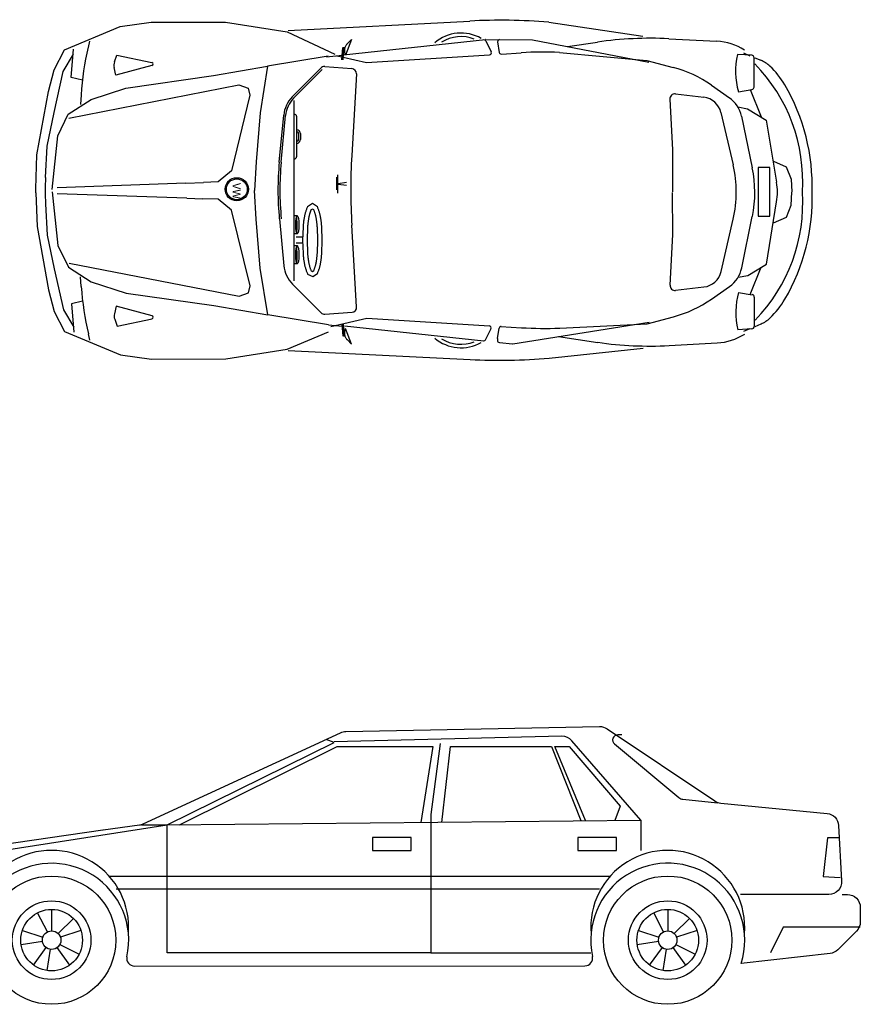
# Model space of a CAD drawing. Units: millimetres. Extents: x 4011 to 4212, y 2097 to 2179.
# Drawn here: x 4036 to 4039, y 2143 to 2147 of the extents above; entities that cross this region are included whole.
import ezdxf

# ---------------------------------------------------------------- set-up
doc = ezdxf.new("R2010")
doc.units = ezdxf.units.MM
doc.linetypes.add('AUSGEZOGEN', pattern=[1, 1, 0])
doc.layers.add('DIEN HOA', color=111, linetype='Continuous')
doc.layers.add('furn', color=7, linetype='Continuous')
doc.styles.get("Standard").update_dxf_attribs({"font": 'arial.ttf'})

# ---------------------------------------------------------------- blocks, each defined once
blk = doc.blocks.new('SYMBOL_Car_10')
at = {"linetype": 'ByBlock'}
for p, q in [((-36.59, 30.42), (-0.29, 32.28)), ((15.51, 32.05), (34.29, 29.24)), ((-76.24, 28.24), (-76.52, 27.03)), ((-25.51, 25.5), (2.88, 28.58)), ((12.23, 28.54), (35.5, 24.07)), ((19.23, 27.19), (25.23, 28.08)), ((39.47, 28.74), (49.09, 28.24)), ((-81.48, 22.17), (-79.44, 25.64)), ((-79.9, 20.97), (-79.44, 26.68)), ((6.03, 25.69), (10, 25.94)), ((17.63, 26.02), (35.07, 24.39)), ((56.04, 25.44), (53.22, 25.62)), ((54.41, 25.9), (55.68, 25.36)), ((-71.26, 24.11), (-70.77, 25.47)), ((-70.77, 25.47), (-63.78, 24)), ((-28.58, 25.29), (-40.69, 23.24)), ((-28.87, 25.13), (-25.77, 25.47)), ((-26.88, 25.35), (-25.8, 25.1)), ((-25.54, 25.04), (-20.89, 23.99)), ((-20.89, 23.99), (3.66, 25.54)), ((35.07, 24.39), (40.35, 23)), ((56.51, 19.1), (56.51, 24.94)), ((56.68, 24.94), (57.85, 24.45)), ((-83.32, 14.03), (-81.48, 22.17)), ((-71, 21.48), (-71.33, 22.99)), ((-63.77, 23.41), (-71, 21.48)), ((-29.26, 23.18), (-23.85, 22.77)), ((-22.93, 21.72), (-23.86, 5.41)), ((-77.67, 20.48), (-79.9, 20.97)), ((47.98, 19.47), (51.57, 16.96)), ((53.38, 18.15), (56.09, 18.6)), ((55.72, 18.59), (57.93, 13.12)), ((-77.94, 17.55), (-78.07, 15.59)), ((39.69, 16.66), (40.24, 6.56)), ((40.8, 17.71), (46.47, 17.05)), ((-84.68, 7.27), (-83.32, 14.03)), ((49.9, 13.99), (52.34, 3.53)), ((53.29, 15.13), (55.22, 14.76)), ((55.22, 14.76), (58.95, 12.5)), ((-38.33, 4.1), (-37.45, 13.46)), ((-37.94, 4.07), (-37.06, 13.42)), ((54.01, 13.27), (56.15, 2.98)), ((58.95, 12.5), (61.01, 0.06)), ((-85.02, 1.03), (-84.68, 7.27)), ((40.24, 6.56), (40.23, -1.85)), ((60.36, 4.25), (62.95, 3.15)), ((62.95, 3.15), (63.91, 0.7)), ((63.91, 0.7), (64.07, -1.88)), ((63.92, -4.48), (64.07, -1.9)), ((-86.96, -2.02), (-86.73, -8.79)), ((40.26, -10.38), (40.23, -1.98)), ((58.98, -16.28), (61.01, -3.84)), ((-85.02, -4.27), (-84.67, -10.51)), ((62.96, -6.92), (63.92, -4.48)), ((-38.32, -7.26), (-37.42, -16.62)), ((49.93, -17.79), (52.35, -7.33)), ((54.04, -17.06), (56.16, -6.77)), ((60.38, -8.03), (62.96, -6.92)), ((-86.73, -8.79), (-84.41, -21.42)), ((-22.88, -24.85), (-23.85, -8.54)), ((-84.67, -10.51), (-83.28, -17.26)), ((39.73, -20.48), (40.26, -10.38)), ((-83.28, -17.26), (-81.44, -25.4)), ((55.25, -18.56), (58.98, -16.28)), ((55.76, -22.38), (57.96, -16.91)), ((-77.9, -20.77), (-78.04, -18.82)), ((53.32, -18.93), (55.25, -18.56)), ((-84.41, -21.42), (-83.27, -25.76)), ((-35.71, -20.27), (-29.99, -26.03)), ((40.84, -21.53), (46.5, -20.86)), ((48.02, -23.27), (51.61, -20.76)), ((53.42, -21.94), (56.13, -22.4)), ((56.55, -22.89), (56.56, -28.73)), ((-81.44, -25.4), (-79.39, -28.87)), ((-77.62, -23.7), (-79.86, -24.2)), ((-79.86, -24.2), (-79.38, -29.91)), ((-70.95, -24.69), (-71.28, -26.21)), ((-63.72, -26.61), (-70.95, -24.69)), ((-83.27, -25.76), (-81.22, -29.74)), ((-71.21, -27.32), (-70.71, -28.68)), ((-70.71, -28.68), (-63.73, -27.2)), ((-28.53, -28.43), (-40.64, -26.4)), ((-29.21, -26.32), (-23.8, -25.9)), ((-28.06, -28.77), (-20.84, -27.11)), ((-20.84, -27.11), (3.63, -28.61)), ((35.13, -28.22), (40.4, -26.82)), ((-28.53, -28.43), (-25.8, -28.72)), ((-25.3, -28.65), (2.52, -31.62)), ((5.95, -28.76), (10.05, -29.01)), ((8.35, -32.23), (35.55, -27.9)), ((17.68, -29.07), (35.13, -28.22)), ((56.09, -29.23), (53.28, -29.42)), ((54.46, -29.69), (55.73, -29.15)), ((56.73, -28.73), (57.91, -28.24)), ((-81.22, -29.74), (-70.03, -34.41)), ((-76.18, -31.46), (-76.46, -30.25)), ((-36.73, -33.31), (-28.52, -29.82)), ((17.41, -30.79), (25.29, -31.93)), ((-49.04, -35.24), (-36.73, -33.31)), ((5.65, -31.95), (8.24, -32.23)), ((15.58, -35.11), (34.35, -33.08)), ((39.53, -32.57), (49.15, -32.05)), ((-70.03, -34.41), (-63.86, -35.26)), ((-63.86, -35.26), (-49.04, -35.24)), ((-36.53, -33.57), (-0.22, -35.37))]:
    blk.add_line(p, q, dxfattribs=at)
at = {"linetype": 'AUSGEZOGEN'}
for p, q in [((-23.91, 28.62), (-25.09, 25.44)), ((-24.77, 27.7), (-23.91, 28.62)), ((-25.84, 24.53), (-25.67, 27.02)), ((-25.58, 24.56), (-25.41, 27.04)), ((-24.9, 0), (-26.6, -0.23)), ((-26.6, -0.23), (-26.6, -0.4)), ((-26.6, -0.38), (-26.6, -0.4)), ((-24.9, -0.61), (-26.6, -0.38)), ((-34.93, -10.82), (-33.66, -10.82)), ((-34.93, -12.07), (-33.66, -12.07)), ((-25.84, -28.23), (-25.67, -30.71)), ((-25.58, -28.25), (-25.41, -30.74)), ((-23.91, -32.31), (-25.09, -29.13)), ((-24.77, -31.39), (-23.91, -32.31))]:
    blk.add_line(p, q, dxfattribs=at)
for p, q in [((2.91, 28.33), (3.99, 26.11)), ((2.92, 28.59), (12.23, 28.54)), ((5.29, 28.12), (5.62, 26.02)), ((-35.35, -19.65), (-35.35, 16.41)), ((-35.29, 13.64), (-35.31, 13.64)), ((-34.89, 13.25), (-34.89, 5.14)), ((-34.5, 9.78), (-34.5, 8.62)), ((-34.1, 9.78), (-34.1, 8.62)), ((-35.29, 4.75), (-35.25, 4.75)), ((-56.99, -0.09), (-53.44, 0.04)), ((-26.91, 1.11), (-26.91, -1.45)), ((-26.71, 1.57), (-26.71, -2.1)), ((-86.96, -2.02), (-86.96, -1.22)), ((-56.83, -3.11), (-53.6, -3.22)), ((-34.67, -6.62), (-35.35, -6.62)), ((-34.67, -10.23), (-35.35, -10.23)), ((-34.67, -12.65), (-35.35, -12.65)), ((-34.67, -16.26), (-35.35, -16.26)), ((2.87, -31.4), (3.96, -29.18)), ((5.26, -31.19), (5.58, -29.1)), ((5.26, -31.19), (5.26, -31.49))]:
    blk.add_line(p, q)
at = {"linetype": 'ByBlock'}
for points in [[(-86.96, -1.22), (-86.75, 5.54), (-84.45, 18.19), (-83.32, 22.52), (-81.27, 26.51), (-70.09, 31.19), (-63.92, 32.06), (-49.11, 32.06), (-36.79, 30.15), (-27.23, 25.68)], [(-83.68, -1.38), (-82.58, 9.33), (-80.48, 13.69), (-75.93, 16.61), (-68.98, 18.89), (-51.48, 21.38), (-40.69, 23.24), (-42.17, 13.92), (-42.93, 4.15), (-43.26, -1.59)], [(-35.75, 17.12), (-30.04, 22.88)], [(-35.47, 16.84), (-29.76, 22.61)], [(-80.34, 12.88), (-46.4, 19.55), (-44.53, 18.84), (-44.2, 17.46), (-47.87, 2.36), (-50.57, 0.14), (-53.44, 0.04)], [(-83.68, -1.86), (-82.55, -12.57), (-80.45, -16.92), (-75.9, -19.83), (-68.94, -22.1), (-51.43, -24.56), (-40.64, -26.4), (-42.14, -17.09), (-42.92, -7.32), (-43.26, -1.59)], [(-56.99, -0.09), (-82.69, -1.02)], [(-56.83, -3.11), (-82.69, -2.22)], [(-80.31, -16.11), (-46.36, -22.72), (-44.49, -22.02), (-44.16, -20.63), (-47.86, -5.54), (-50.57, -3.33), (-53.6, -3.22)]]:
    blk.add_lwpolyline(points, dxfattribs=at)
blk.add_lwpolyline([(59.67, 3), (57.31, 3), (57.31, -6.71), (59.67, -6.71)], close=True)
at = {"linetype": 'AUSGEZOGEN'}
for points in [[(-33.68, -11.52), (-33.59, -14.14, 0.025051), (-33.35, -16.08, 0.065567), (-32.67, -18.27), (-31.65, -18.79), (-30.71, -18.16, 0.064107), (-30.07, -16.08, 0.025051), (-29.84, -14.14), (-29.74, -11.52), (-29.84, -8.89, 0.025051), (-30.07, -6.95, 0.064107), (-30.71, -4.87), (-31.71, -4.2), (-32.71, -4.87, 0.064107), (-33.35, -6.95, 0.025051), (-33.59, -8.89)], [(-32.79, -11.52), (-32.7, -14.09, 0.024844), (-32.47, -15.93, 0.055941), (-31.98, -17.62), (-31.71, -17.75), (-31.43, -17.56, 0.055941), (-30.95, -15.93, 0.024844), (-30.73, -14.09), (-30.64, -11.52), (-30.73, -8.94, 0.024844), (-30.95, -7.11, 0.055941), (-31.43, -5.47), (-31.71, -5.28), (-32, -5.47, 0.055941), (-32.47, -7.11, 0.024844), (-32.7, -8.94)]]:
    blk.add_lwpolyline(points, format="xyb", close=True, dxfattribs=at)
for radius in [2.32, 2.08]:
    blk.add_circle((-46.82, -1.34), radius)
at = {"linetype": 'ByBlock'}
for centre, radius, start, end in [((5.88, -87.56), 120, 85.3952, 92.9452), ((-2.04, 21.76), 8.12, 60.1734, 130.3012), ((-2.04, 21.76), 7.41, 68.976, 121.4985), ((35.7, -43.16), 72, 86.9998, 98.3676), ((48.54, 17.06), 11.2, 57.3299, 87.1824), ((-18.08, 13.45), 60, 166.9166, 176.0811), ((14.55, -45.91), 72, 87.5491, 93.6237), ((67.13, 22.18), 14.33, 166.0961, 196.3535), ((-69.38, 23.43), 2, 159.9787, 192.5384), ((-63.85, 23.7), 0.3, 284.96, 78.1125), ((56.01, 24.94), 0.5, 0, 86.3304), ((32.87, 0.31), 33.36, 356.2451, 44.5195), ((55.53, 18.92), 6, 46.3836, 67.2014), ((-29.33, 22.18), 1, 85.7151, 135.3046), ((-23.93, 21.77), 1, 356.7256, 85.7151), ((34.24, -0.21), 24, 55.07, 75.2551), ((47.84, 10.85), 17.15, 30.4577, 46.3836), ((40.69, 16.72), 1, 83.376, 183.115), ((56.01, 19.1), 0.5, 279.6077, 0), ((28.28, -0.65), 39.84, 358.0694, 30.4577), ((-31.48, 12.9), 6, 135.3046, 174.6214), ((-31.48, 12.9), 5.61, 135.3046, 174.6214), ((46, 13.08), 4, 13.1226, 83.376), ((48.13, 12.04), 6, 11.7694, 55.07), ((21.4, -1.52), 60, 174.6214, 185.4916), ((21.4, -1.52), 59.61, 174.6214, 185.4916), ((95.94, -1.45), 120, 176.7256, 183.3874), ((28.96, -1.92), 24, 346.9903, 13.1226), ((32.66, -1.92), 24, 348.3436, 11.7694), ((-37.09, -1.57), 48, 176.8942, 183.2188), ((49.17, -1.9), 12, 350.7246, 9.3883), ((32.88, -4.14), 33.36, 315.5935, 3.8679), ((28.28, -3.19), 39.84, 329.6553, 2.0435), ((-31.45, -16.04), 6, 185.4916, 224.8083), ((48.16, -15.85), 6, 305.0429, 348.3436), ((46.03, -16.89), 4, 276.737, 346.9903), ((-18.05, -16.56), 60, 184.0319, 193.1964), ((40.73, -20.54), 1, 176.9979, 276.737), ((34.24, -3.62), 24, 284.8579, 305.0429), ((67.18, -25.95), 14.33, 163.7595, 194.0169), ((56.05, -22.89), 0.5, 0.113, 80.5053), ((47.86, -14.65), 17.15, 313.7293, 329.6553), ((-23.88, -24.91), 1, 274.3979, 3.3874), ((-69.33, -26.64), 2, 167.5746, 200.1342), ((-63.8, -26.9), 0.3, 282.0005, 75.153), ((-29.28, -25.32), 1, 224.8083, 274.3979), ((55.57, -22.71), 6, 292.9116, 313.7293), ((14.46, 42.86), 72, 266.4893, 272.5638), ((56.06, -28.74), 0.5, 273.7825, 0.113), ((-2.04, -24.89), 8.12, 229.6988, 299.8266), ((-2.04, -24.89), 7.41, 238.5015, 291.024), ((48.57, -20.86), 11.2, 272.9306, 302.783), ((8.29, -31.84), 0.394, 263.9043, 279.0446), ((35.62, 39.33), 72, 261.7454, 273.1132), ((5.71, 84.49), 120, 267.1678, 274.7177)]:
    blk.add_arc(centre, radius, start, end, dxfattribs=at)
at = {"linetype": 'AUSGEZOGEN'}
for centre, start, end in [((-23.34, 26.35), 136.9753, 201.6391), ((-23.34, -30.05), 158.3609, 223.0247)]:
    blk.add_arc(centre, 1.97, start, end, dxfattribs=at)
for centre, radius, start, end in [((2.56, 28.15), 0.394, 25.9881, 96.2087), ((2.92, 28.19), 0.394, 89.7131, 96.2087), ((5.68, 28.18), 0.394, 89.7131, 188.7514), ((3.64, 25.93), 0.394, 273.6237, 25.9881), ((6, 26.08), 0.394, 188.7514, 273.6237), ((-35.29, 13.25), 0.394, 0, 90), ((-34.89, 9.78), 0.787, 0, 90), ((-34.89, 9.78), 0.394, 0, 90), ((-34.89, 8.62), 0.394, 270, 0), ((-34.89, 8.62), 0.787, 270, 0), ((-35.29, 5.14), 0.394, 270, 0), ((3.6, -29.01), 0.394, 334.0119, 86.3763), ((5.97, -29.16), 0.394, 86.3763, 171.2486), ((2.52, -31.23), 0.394, 263.7913, 334.0119), ((5.64, -31.55), 0.394, 171.2486, 270.2869)]:
    blk.add_arc(centre, radius, start, end)
for centre in [(-34.74, -8.43), (-34.74, -14.46)]:
    blk.add_ellipse(centre, major_axis=(0, -1.79), ratio=0.171427)
for points in [[(-34.89, -10), (-34.85, -9.87), (-34.8, -9.65), (-34.68, -8.55), (-34.76, -7.27), (-34.89, -6.86)], [(-34.89, -16.02), (-34.85, -15.89), (-34.8, -15.67), (-34.68, -14.58), (-34.76, -13.3), (-34.89, -12.89)]]:
    blk.add_open_spline(points, degree=3, knots=[0.469093, 0.469093, 0.469093, 0.469093, 1.003097, 1.003097, 2.674409, 2.674409, 2.674409, 2.674409])
at = {"insert": (-46.06, -0.07), "char_height": 1.6163, "width": 2.5621, "attachment_point": 1, "rotation": 270}
blk.add_mtext('\\Fromans.shx|c0;VW', dxfattribs=at)
blk = doc.blocks.new('Archi.Space.Cars46465')
at = {"layer": 'DIEN HOA'}
for p, q in [((160.454, 101.7848), (160.454, 101.6667)), ((157.5626, 101.4678), (157.584, 101.5823)), ((158.3822, 101.5667), (160.335, 101.5667)), ((158.4103, 101.5164), (160.2927, 101.5164)), ((158.1423, 101.3488), (158.1041, 101.4236)), ((158.1586, 101.4367), (158.1586, 101.3527)), ((160.5423, 101.3488), (160.5041, 101.4236)), ((160.5586, 101.4367), (160.5586, 101.3527)), ((157.5092, 101.3838), (157.7965, 101.3838)), ((157.7965, 101.3838), (157.7965, 101.3576)), ((158.1841, 101.3422), (158.2435, 101.4016)), ((160.5841, 101.3422), (160.6435, 101.4016)), ((157.7965, 101.3576), (157.5512, 101.3576)), ((158.0445, 101.3538), (158.1244, 101.3278)), ((158.2727, 101.3538), (158.1929, 101.3278)), ((160.4445, 101.3538), (160.5244, 101.3278)), ((160.6727, 101.3538), (160.5929, 101.3278)), ((158.1231, 101.3111), (158.0401, 101.2979)), ((158.1907, 101.3004), (158.2655, 101.2622)), ((160.5231, 101.3111), (160.4401, 101.2979)), ((160.5907, 101.3004), (160.6655, 101.2622)), ((158.0881, 101.2196), (158.1375, 101.2876)), ((158.153, 101.2812), (158.1398, 101.1982)), ((158.2292, 101.2196), (158.1798, 101.2876)), ((159.6362, 101.2667), (160.2586, 101.2667)), ((160.4881, 101.2196), (160.5375, 101.2876)), ((160.553, 101.2812), (160.5398, 101.1982)), ((160.6292, 101.2196), (160.5798, 101.2876)), ((158.4812, 101.2158), (160.2362, 101.2167))]:
    blk.add_line(p, q, dxfattribs=at)
for points in [[(157.8586, 101.4667), (157.544, 101.4664, 0.013086), (157.5516, 101.5225), (157.5624, 101.5625, -0.286413), (157.5973, 101.6024), (157.805, 101.6656, -0.037736), (157.8124, 101.6673), (158.3583, 101.7467, -0.002973), (158.3589, 101.7468), (158.5007, 101.7657, 0.079701), (158.5158, 101.7702), (159.2842, 102.1251, -0.10818), (159.305, 102.1301), (160.2922, 102.1495, -0.160441), (160.3221, 102.1403), (160.7418, 101.8596, 0.130738), (160.7659, 101.8507), (161.1791, 101.8106, -0.370816), (161.2242, 101.7635), (161.2358, 101.5474, -0.430034), (161.1859, 101.4947), (160.8415, 101.4947)], [(158.6086, 101.7667), (160.454, 101.7848), (160.1851, 102.0941, 0.22358), (160.1461, 102.1113), (159.2592, 102.0892)], [(160.3791, 102.1167), (160.3639, 102.1167, 0.701473), (160.3511, 102.0814), (160.6016, 101.8726, 0.149204), (160.6177, 101.8658), (160.7526, 101.8519)], [(157.5745, 101.4655), (157.5902, 101.5495, -0.285047), (157.6258, 101.5885), (157.8083, 101.64, -0.030023), (157.8317, 101.6451), (158.6086, 101.7667)], [(157.5958, 101.5649), (157.6137, 101.5649, -0.344089), (157.6622, 101.5271), (157.6678, 101.5046, -0.487996), (157.6484, 101.4797), (157.5816, 101.4797)], [(161.2386, 101.4947), (161.2586, 101.4947, -0.414214), (161.3086, 101.4447), (161.3086, 101.3874, -0.198912), (161.294, 101.3521), (161.221, 101.2791, -0.170304), (161.1912, 101.2648), (160.8447, 101.2263)], [(157.5586, 101.4667), (157.5086, 101.4667), (157.5086, 101.3377, 0.357511), (157.5488, 101.2887), (157.8734, 101.2238)]]:
    blk.add_lwpolyline(points, format="xyb", dxfattribs=at)
for points in [[(158.5086, 101.7667), (158.6086, 101.7667), (159.2586, 102.0867), (159.2277, 102.099)], [(159.6718, 102.0834), (159.6362, 101.8064), (159.6362, 101.2667), (158.6086, 101.2667), (158.6086, 101.7667)], [(158.6562, 101.7663), (159.271, 102.0713), (159.644, 102.0713), (159.5974, 101.7748)], [(159.678, 101.7748), (159.7119, 102.0713), (160.1061, 102.0713), (160.2206, 101.7832)], [(160.2376, 101.7832), (160.1189, 102.0713), (160.174, 102.0713), (160.3732, 101.8383), (160.352, 101.7832)], [(161.2231, 101.7155), (161.1811, 101.7155), (161.1636, 101.565), (161.2302, 101.5615)], [(161.3086, 101.3667), (161.0086, 101.3667), (160.9586, 101.2667)]]:
    blk.add_lwpolyline(points, dxfattribs=at)
for points in [[(159.4086, 101.7167), (159.4086, 101.6667), (159.5586, 101.6667), (159.5586, 101.7167)], [(160.2086, 101.7167), (160.2086, 101.6667), (160.3586, 101.6667), (160.3586, 101.7167)]]:
    blk.add_lwpolyline(points, close=True, dxfattribs=at)
at = {"layer": 'DIEN HOA', "color": 5}
for centre in [(158.1586, 101.3167), (160.5586, 101.3167)]:
    blk.add_circle(centre, 0.25, dxfattribs=at)
at = {"layer": 'DIEN HOA'}
for centre, radius in [((158.1586, 101.3167), 0.1532), ((160.5586, 101.3167), 0.1532), ((158.1586, 101.3167), 0.12), ((160.5586, 101.3167), 0.12), ((158.1586, 101.3167), 0.036), ((160.5586, 101.3167), 0.036)]:
    blk.add_circle(centre, radius, dxfattribs=at)
for centre, radius, start, end in [((158.1586, 101.3667), 0.3, 355.2198, 184.7802), ((160.5586, 101.3667), 0.3, 355.2198, 184.7802), ((158.1588, 101.3162), 0.3, 347.6732, 197.9518), ((160.5586, 101.3167), 0.3, 342.4544, 192.2535), ((158.4812, 101.2458), 0.03, 167.6732, 270.0302), ((160.2361, 101.2467), 0.03, 270.0302, 12.2535)]:
    blk.add_arc(centre, radius, start, end, dxfattribs=at)

msp = doc.modelspace()

# ---------------------------------------------------------------- block references
msp.add_blockref('Archi.Space.Cars46465', (3877.8154, 2041.7208))
at = {"layer": 'furn', "linetype": 'Continuous', "xscale": 0.0195, "yscale": 0.0195, "zscale": 0.0195}
msp.add_blockref('SYMBOL_Car_10', (4037.6083, 2145.9898), dxfattribs=at)

doc.saveas('drawing.dxf')
